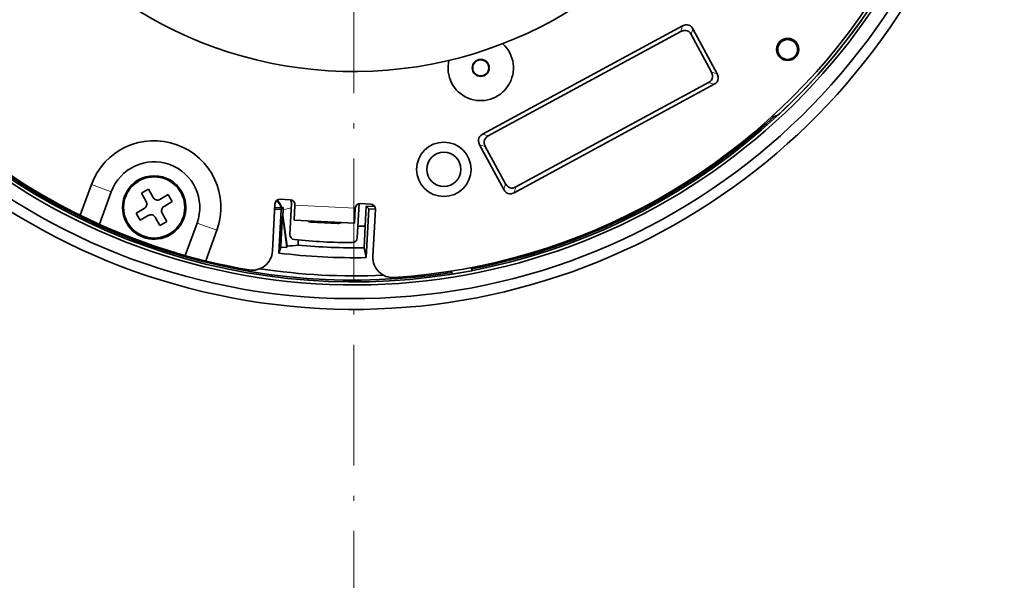
# Model space of a CAD drawing. Extents: x 91 to 825, y 40 to 573.
# Drawn here: x 318 to 415, y 201 to 257 of the extents above; entities that cross this region are included whole.
import ezdxf

# ---------------------------------------------------------------- set-up
doc = ezdxf.new("R2010")
doc.units = 0
doc.linetypes.add('DASHDOT', pattern=[18.5, 12, -3, 0.5, -3])

msp = doc.modelspace()

# ---------------------------------------------------------------- linework, layer by layer
at = {"color": 7, "linetype": 'DASHDOT', "lineweight": 13}
msp.add_line((350.733948, 539.081543), (350.733948, 48.121239), dxfattribs=at)
at = {"color": 7, "lineweight": 35}
for p, q in [((383.382324, 256.273621), (363.524658, 245.491791)), ((383.213806, 255.704727), (364.093536, 245.323273)), ((366.676453, 239.68692), (386.534119, 250.46875)), ((366.844971, 240.255814), (385.96521, 250.637268))]:
    msp.add_line(p, q, dxfattribs=at)
at = {"color": 7, "lineweight": 13, "ltscale": 0.014833}
for p, q in [((383.382324, 256.273621), (383.213806, 255.704727)), ((384.421051, 255.965942), (384.252563, 255.397049)), ((386.841797, 251.507492), (386.272919, 251.675995)), ((363.524658, 245.491791), (364.093536, 245.323273)), ((366.676453, 239.68692), (366.844971, 240.255814))]:
    msp.add_line(p, q, dxfattribs=at)
at = {"color": 7, "lineweight": 35, "ltscale": 0.105854}
for p, q in [((386.272919, 251.675995), (384.252563, 255.397049)), ((363.785858, 244.284546), (365.806213, 240.563507))]:
    msp.add_line(p, q, dxfattribs=at)
at = {"color": 7, "lineweight": 35, "ltscale": 0.126831}
for p, q in [((386.841797, 251.507492), (384.421051, 255.965942)), ((363.216949, 244.453064), (365.637695, 239.994598))]:
    msp.add_line(p, q, dxfattribs=at)
at = {"color": 7, "lineweight": 13, "ltscale": 0.014834}
for p, q in [((386.534119, 250.46875), (385.96521, 250.637268)), ((363.216949, 244.453064), (363.785858, 244.284546)), ((365.637695, 239.994598), (365.806213, 240.563507))]:
    msp.add_line(p, q, dxfattribs=at)
at = {"color": 7, "lineweight": 35, "ltscale": 0.08105}
msp.add_line((323.556427, 237.44632), (324.665253, 240.492798), dxfattribs=at)
at = {"color": 7, "lineweight": 13, "ltscale": 0.052444}
msp.add_line((326.636505, 239.77533), (324.665253, 240.492798), dxfattribs=at)
at = {"color": 7, "lineweight": 35, "ltscale": 0.085823}
msp.add_line((325.462372, 236.549438), (326.636505, 239.77533), dxfattribs=at)
at = {"color": 7, "lineweight": 35, "ltscale": 0.01}
for p, q in [((329.625366, 239.626877), (329.971802, 239.826813)), ((329.971802, 239.826813), (330.318176, 240.026871)), ((332.29892, 239.49614), (332.498932, 239.149719)), ((332.698914, 238.803314), (332.498932, 239.149719)), ((329.094635, 237.646133), (329.294617, 237.299728)), ((329.494629, 236.953308), (329.294617, 237.299728)), ((331.821777, 236.622574), (332.168182, 236.822571)), ((331.475372, 236.422577), (331.821777, 236.622574))]:
    msp.add_line(p, q, dxfattribs=at)
at = {"color": 7, "lineweight": 35, "ltscale": 0.02375}
for p, q in [((330.318176, 240.026871), (330.793182, 239.204147)), ((330.100372, 238.804153), (329.625366, 239.626877)), ((331.476196, 239.021133), (332.29892, 239.49614)), ((331.87619, 238.328308), (332.698914, 238.803314)), ((329.094635, 237.646133), (329.917358, 238.12114)), ((329.494629, 236.953308), (330.317352, 237.428314)), ((331.000366, 237.2453), (331.475372, 236.422577)), ((332.168182, 236.822571), (331.693176, 237.645294))]:
    msp.add_line(p, q, dxfattribs=at)
at = {"color": 7, "lineweight": 35, "ltscale": 0.025}
for p, q in [((344.412598, 238.98407), (343.413971, 239.036407)), ((351.403015, 238.617737), (352.401642, 238.565399))]:
    msp.add_line(p, q, dxfattribs=at)
at = {"color": 7, "lineweight": 35, "ltscale": 0.117187}
msp.add_line((342.888489, 238.563263), (342.643158, 233.882202), dxfattribs=at)
at = {"color": 7, "lineweight": 35, "ltscale": 0.01625}
for p, q in [((342.862335, 238.06395), (343.511444, 238.029938)), ((352.225677, 238.073929), (352.874786, 238.039917))]:
    msp.add_line(p, q, dxfattribs=at)
at = {"color": 7, "lineweight": 35, "ltscale": 0.000663}
msp.add_line((342.870331, 238.216904), (342.89682, 238.215714), dxfattribs=at)
at = {"color": 7, "lineweight": 35, "ltscale": 0.108492}
msp.add_line((343.511444, 238.029938), (343.284302, 233.696213), dxfattribs=at)
at = {"color": 7, "lineweight": 35, "ltscale": 0.001566}
msp.add_line((343.48291, 238.196259), (343.540619, 238.220612), dxfattribs=at)
at = {"color": 7, "lineweight": 35, "ltscale": 0.007091}
msp.add_line((343.722229, 238.219727), (343.511444, 238.029938), dxfattribs=at)
at = {"color": 7, "lineweight": 35, "ltscale": 0.00454}
msp.add_line((343.540619, 238.220612), (343.722229, 238.219727), dxfattribs=at)
at = {"color": 7, "lineweight": 35, "ltscale": 0.014307}
msp.add_line((343.707397, 237.992706), (343.671783, 237.421539), dxfattribs=at)
at = {"color": 7, "lineweight": 35, "ltscale": 0.005688}
msp.add_line((343.707397, 237.992706), (343.722229, 238.219727), dxfattribs=at)
at = {"color": 7, "lineweight": 13, "ltscale": 0.020937}
msp.add_line((344.52121, 238.190399), (343.707397, 237.992706), dxfattribs=at)
at = {"color": 7, "lineweight": 35, "ltscale": 0.076637}
msp.add_line((344.382904, 235.551605), (344.543365, 238.612885), dxfattribs=at)
at = {"color": 7, "lineweight": 35, "ltscale": 0.0375}
for p, q in [((344.885742, 238.458588), (344.807251, 236.960648)), ((350.799011, 236.646637), (350.877533, 238.144577))]:
    msp.add_line(p, q, dxfattribs=at)
at = {"color": 7, "lineweight": 13, "ltscale": 0.15}
msp.add_line((344.885742, 238.458588), (350.877533, 238.144577), dxfattribs=at)
at = {"color": 7, "lineweight": 35, "ltscale": 0.085157}
msp.add_line((351.252014, 238.602585), (351.07373, 235.200958), dxfattribs=at)
at = {"color": 7, "lineweight": 35, "ltscale": 0.049392}
msp.add_line((351.87207, 236.378876), (351.975464, 238.351837), dxfattribs=at)
at = {"color": 7, "lineweight": 35, "ltscale": 0.120992}
msp.add_line((351.972382, 233.240891), (352.225677, 238.073929), dxfattribs=at)
at = {"color": 7, "lineweight": 35, "ltscale": 0.009349}
msp.add_line((351.975464, 238.351837), (352.225677, 238.073929), dxfattribs=at)
at = {"color": 7, "lineweight": 35, "ltscale": 0.020969}
msp.add_line((351.975464, 238.351837), (352.81308, 238.307922), dxfattribs=at)
at = {"color": 7, "lineweight": 35, "ltscale": 0.117188}
msp.add_line((352.874786, 238.039917), (352.629456, 233.358826), dxfattribs=at)
at = {"color": 7, "lineweight": 35, "ltscale": 0.003709}
msp.add_line((343.671783, 237.42157), (343.636871, 237.277359), dxfattribs=at)
at = {"color": 7, "lineweight": 13, "ltscale": 0.076009}
msp.add_line((343.636871, 237.277359), (344.059998, 234.266571), dxfattribs=at)
at = {"color": 7, "lineweight": 35, "ltscale": 0.076988}
msp.add_line((344.100372, 234.372009), (343.671783, 237.42157), dxfattribs=at)
at = {"color": 7, "lineweight": 35, "ltscale": 0.15}
msp.add_line((344.807251, 236.960648), (350.799011, 236.646637), dxfattribs=at)
at = {"color": 7, "lineweight": 35, "ltscale": 0.067501}
msp.add_line((349.146057, 236.633133), (346.449738, 236.774445), dxfattribs=at)
at = {"color": 7, "lineweight": 35, "ltscale": 0.085824}
msp.add_line((333.98291, 233.448212), (335.157074, 236.674133), dxfattribs=at)
at = {"color": 7, "lineweight": 13, "ltscale": 0.052443}
msp.add_line((335.157074, 236.674133), (337.128296, 235.956665), dxfattribs=at)
at = {"color": 7, "lineweight": 35, "ltscale": 0.081051}
msp.add_line((336.01947, 232.910141), (337.128296, 235.956665), dxfattribs=at)
at = {"color": 7, "lineweight": 35, "ltscale": 0.05389}
msp.add_line((351.87204, 236.37883), (351.776733, 234.225327), dxfattribs=at)
at = {"color": 7, "lineweight": 35, "ltscale": 0.012805}
msp.add_line((345.219482, 234.989716), (345.206604, 234.477692), dxfattribs=at)
at = {"color": 7, "lineweight": 35, "ltscale": 0.015546}
msp.add_line((343.284302, 233.696213), (343.468628, 234.2901), dxfattribs=at)
at = {"color": 7, "lineweight": 35, "ltscale": 0.001865}
msp.add_line((343.472656, 234.364594), (343.468628, 234.2901), dxfattribs=at)
at = {"color": 7, "lineweight": 35, "ltscale": 0.000369}
msp.add_line((343.483307, 234.288757), (343.468628, 234.2901), dxfattribs=at)
at = {"color": 7, "lineweight": 35, "ltscale": 0.002823}
msp.add_line((344.059998, 234.266571), (344.100372, 234.372009), dxfattribs=at)
at = {"color": 7, "lineweight": 35, "ltscale": 0.025092}
msp.add_line((351.972382, 233.240891), (351.776733, 234.225327), dxfattribs=at)
at = {"color": 7, "lineweight": 35, "ltscale": 0.007703}
for p, q in [((360.497955, 231.593658), (360.444458, 231.897095)), ((362.46759, 231.940948), (362.414063, 232.244385))]:
    msp.add_line(p, q, dxfattribs=at)
at = {"color": 7, "lineweight": 35, "ltscale": 0.05}
msp.add_line((362.46759, 231.940948), (360.497955, 231.593658), dxfattribs=at)
at = {"color": 7, "lineweight": 35}
for points in [[(384.421051, 255.965927), (384.307526, 256.132477), (384.17511, 256.255829), (384.028473, 256.337311), (383.870605, 256.378326), (383.703308, 256.379181), (383.382324, 256.273621)], [(384.252533, 255.397034), (384.139008, 255.563568), (384.006592, 255.686951), (383.859955, 255.768433), (383.702087, 255.809448), (383.53479, 255.810272), (383.213806, 255.704727)], [(385.96524, 250.637268), (386.131775, 250.750824), (386.255127, 250.883224), (386.336609, 251.029846), (386.377625, 251.187729), (386.378479, 251.355011), (386.272919, 251.67601)], [(386.534119, 250.46875), (386.700653, 250.582306), (386.824005, 250.714706), (386.905487, 250.861328), (386.946503, 251.019211), (386.947357, 251.186493), (386.841797, 251.507492)], [(363.524658, 245.491791), (363.358124, 245.378235), (363.234772, 245.245834), (363.15329, 245.099213), (363.112274, 244.94133), (363.11142, 244.774048), (363.21698, 244.453049)], [(364.093536, 245.323273), (363.927002, 245.209717), (363.80365, 245.077316), (363.722168, 244.930695), (363.681152, 244.772812), (363.680298, 244.60553), (363.785858, 244.284531)], [(365.637726, 239.994614), (365.751251, 239.828079), (365.883667, 239.704697), (366.030304, 239.623215), (366.188171, 239.582199), (366.355469, 239.581375), (366.676453, 239.68692)], [(365.806244, 240.563507), (365.919769, 240.396957), (366.052185, 240.27359), (366.198822, 240.192108), (366.356689, 240.151093), (366.523987, 240.150269), (366.844971, 240.255814)], [(342.89682, 238.215714), (343.455261, 238.195251), (343.478638, 238.195663), (343.48291, 238.196259)], [(343.636871, 237.277359), (343.636078, 237.27121), (343.633636, 237.240219), (343.580566, 236.334564), (343.472656, 234.364594)], [(344.059998, 234.266571), (344.059174, 234.265381), (344.055359, 234.263245), (344.026886, 234.258926), (343.483307, 234.288757)]]:
    msp.add_lwpolyline(points, dxfattribs=at)
at = {"color": 7, "lineweight": 13}
msp.add_lwpolyline([(343.48291, 238.196243), (343.314911, 238.581329), (343.066376, 238.92009)], dxfattribs=at)
at = {"color": 7, "lineweight": 35}
for centre, radius in [((393.836365, 253.917328), 1.1), ((393.836365, 253.917328), 1), ((393.836365, 253.917328), 0.982545), ((363.343323, 252.086853), 0.8495), ((363.343323, 252.086853), 0.8), ((359.676819, 242.009308), 2.7), ((359.676819, 242.009308), 1.7), ((330.89679, 238.224731), 3.036265)]:
    msp.add_circle(centre, radius, dxfattribs=at)
for centre, radius, start, end in [((350.733948, 292.726898), 64.6278, 101.224414, 62.352114), ((350.733948, 292.726898), 63.564705, 102.589161, 79.410839), ((350.733948, 292.726898), 62.196095, 102.847821, 62.352114), ((350.733948, 292.726898), 41, 208.1058, 41.698441), ((350.733948, 292.726898), 61.599998, 273.744936, 15.609762), ((350.733948, 292.726898), 61.903908, 190.388467, 11.074404), ((350.733887, 292.726929), 61.900429, 313.091091, 324.607992), ((363.343323, 252.086853), 3.25, 166.786567, 47.688459), ((350.733948, 292.726898), 61.599998, 221.390245, 244.604432), ((350.733948, 292.726898), 61.726166, 225.92825, 279.071725), ((392.339966, 248.252335), 0.998438, 267.110937, 313.071693), ((350.733948, 292.726898), 61.726166, 280.928252, 312.564866), ((330.89679, 238.224731), 6.631441, 340.000205, 160.000146), ((330.897278, 238.223877), 4.534453, 70.009917, 159.992291), ((330.895477, 238.224243), 4.534757, 340.011434, 69.986913), ((330.89679, 238.224731), 3.15, 30.000001, 210.000003), ((330.89679, 238.224731), 3.15, 210.000003, 30.000001), ((329.667358, 238.554153), 0.5, 299.999944, 30.000001), ((331.226196, 239.454147), 0.5, 209.999948, 299.999992), ((343.387817, 238.537109), 0.5, 86.999999, 176.999995), ((341.710327, 237.694489), 1.904402, 16.037711, 41.84431), ((344.044037, 238.639023), 0.500036, 357.004016, 43.694756), ((344.386444, 238.484772), 0.5, 356.999999, 86.999999), ((332.12619, 237.895294), 0.5, 120.000003, 210.000057), ((351.376831, 238.118408), 0.5, 86.999999, 176.999995), ((352.375458, 238.066071), 0.5, 356.999999, 86.999999), ((350.733948, 292.726898), 61.599998, 244.604432, 260.255066), ((330.567352, 236.9953), 0.5, 30.000001, 120.000003), ((346.475922, 237.273773), 0.500017, 230.130687, 266.998157), ((349.172241, 237.132431), 0.49999, 266.999495, 303.870363), ((350.734436, 292.703247), 56.335915, 270.407295, 271.157059), ((344.882263, 235.525452), 0.500022, 177.001661, 264.15729), ((350.7341, 292.729218), 58.002312, 264.159038, 269.840909), ((350.574432, 235.227112), 0.499993, 269.840745, 357.001011), ((340.645905, 233.986862), 2, 260.255066, 356.999999), ((339.016693, 293.420532), 59.266953, 274.92063, 275.994964), ((350.733948, 292.726898), 58.51086, 264.579375, 271.021165), ((350.733948, 292.726898), 59.498901, 262.807317, 271.192658), ((354.626709, 233.254166), 2, 176.999995, 273.744936), ((350.733948, 292.726898), 61.299999, 261.253749, 272.746225)]:
    msp.add_arc(centre, radius, start, end, dxfattribs=at)

doc.saveas('drawing.dxf')
